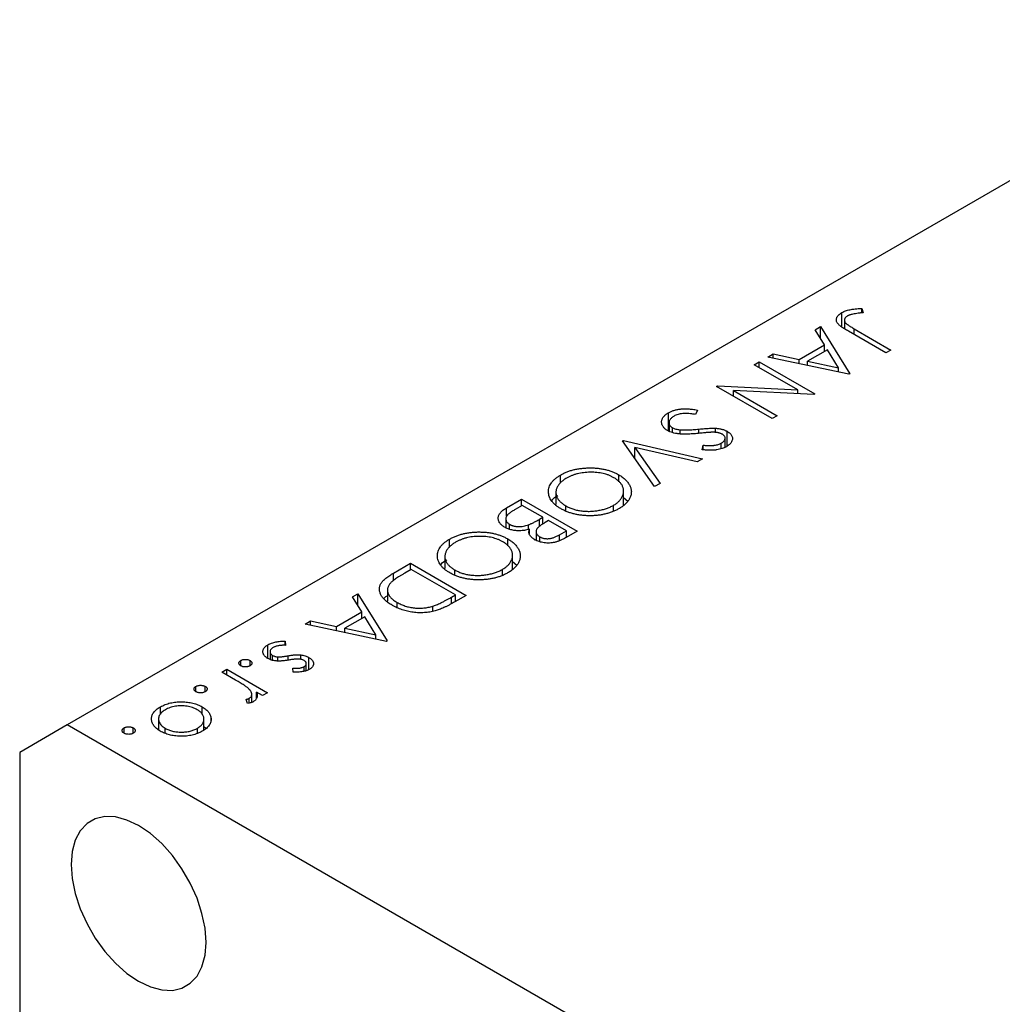
# Model space of a CAD drawing. Units: millimetres. Extents: x 15 to 462, y 5 to 292.
# Drawn here: x 77 to 121, y 88 to 132 of the extents above; entities that cross this region are included whole.
import ezdxf

# ---------------------------------------------------------------- set-up
doc = ezdxf.new("R2010")
doc.units = ezdxf.units.MM

msp = doc.modelspace()

# ---------------------------------------------------------------- linework, layer by layer
at = {"color": 7, "linetype": 'Continuous', "lineweight": 25}
for p, q in [((133.891, 132.075), (79.444, 100.643)), ((113.98, 118.369), (113.98, 119.021)), ((114.863, 119.201), (114.922, 119.016)), ((114.863, 119.008), (114.863, 119.201)), ((114.09, 118.682), (114.09, 118.3)), ((112.78, 118.255), (113.023, 118.395)), ((113.197, 117.58), (112.78, 118.255)), ((113.023, 118.395), (114.324, 116.289)), ((113.023, 117.863), (113.023, 118.395)), ((115.942, 117.223), (114.27, 118.188)), ((114.517, 118.302), (116.164, 117.351)), ((112.075, 116.932), (113.197, 117.58)), ((113.33, 117.364), (112.446, 116.853)), ((113.197, 117.287), (113.197, 117.58)), ((113.197, 117.296), (113.201, 117.289)), ((113.828, 116.559), (113.33, 117.364)), ((116.164, 117.351), (115.942, 117.223)), ((110.072, 116.692), (110.294, 116.82)), ((110.294, 116.82), (112.769, 115.391)), ((110.294, 116.563), (110.294, 116.82)), ((110.675, 117.04), (110.916, 117.179)), ((114.292, 116.27), (110.675, 117.04)), ((110.916, 117.179), (112.075, 116.932)), ((110.916, 116.988), (110.916, 117.179)), ((112.075, 116.742), (112.075, 116.932)), ((112.446, 116.663), (112.446, 116.853)), ((112.446, 116.853), (113.828, 116.559)), ((112.015, 115.57), (110.072, 116.692)), ((113.828, 116.369), (113.828, 116.559)), ((114.324, 116.289), (114.292, 116.27)), ((108.39, 115.721), (108.441, 115.75)), ((110.865, 114.292), (108.39, 115.721)), ((108.441, 115.75), (112.015, 115.57)), ((108.441, 115.692), (108.441, 115.75)), ((109.139, 115.545), (111.087, 114.42)), ((112.722, 115.364), (109.139, 115.545)), ((109.139, 115.288), (109.139, 115.545)), ((112.015, 115.4), (112.015, 115.57)), ((112.769, 115.391), (112.722, 115.364)), ((106.241, 113.737), (106.241, 114.554)), ((107.535, 114.676), (107.451, 114.483)), ((106.27, 114.111), (106.27, 113.734)), ((111.087, 114.42), (110.865, 114.292)), ((106.43, 113.671), (106.43, 113.885)), ((106.762, 113.61), (106.762, 113.796)), ((108.345, 113.676), (108.345, 113.866)), ((108.86, 113.068), (108.86, 113.728)), ((104.202, 113.303), (104.234, 113.321)), ((105.63, 111.27), (104.202, 113.303)), ((104.234, 113.321), (107.756, 112.497)), ((104.234, 113.258), (104.234, 113.321)), ((108.77, 113.019), (108.77, 113.425)), ((104.742, 113.009), (105.868, 111.407)), ((107.518, 112.36), (104.742, 113.009)), ((104.742, 112.534), (104.742, 113.009)), ((107.749, 112.904), (107.798, 113.108)), ((107.798, 112.902), (107.798, 113.108)), ((108.598, 112.95), (108.598, 113.203)), ((107.756, 112.497), (107.518, 112.36)), ((101.438, 111.41), (101.438, 111.78)), ((104.032, 111.481), (104.032, 111.789)), ((104.248, 110.445), (104.248, 111.061)), ((105.868, 111.407), (105.63, 111.27)), ((99.027, 110.316), (99.696, 110.702)), ((99.696, 110.702), (102.171, 109.273)), ((99.696, 110.409), (99.696, 110.702)), ((101.228, 110.998), (101.228, 110.471)), ((104.248, 110.781), (104.435, 110.615)), ((99.728, 110.427), (99.412, 110.245)), ((100.648, 109.896), (99.728, 110.427)), ((101.665, 110.187), (101.665, 110.408)), ((103.794, 110.189), (103.794, 110.43)), ((98.995, 109.823), (98.995, 109.429)), ((100.501, 109.811), (100.648, 109.896)), ((100.648, 109.597), (100.648, 109.896)), ((100.902, 109.75), (100.753, 109.663)), ((101.695, 109.292), (100.902, 109.75)), ((99.161, 109.358), (99.161, 109.582)), ((100.009, 109.356), (100.009, 109.561)), ((100.048, 109.134), (100.048, 109.364)), ((101.394, 109.118), (101.695, 109.292)), ((101.695, 108.999), (101.695, 109.292)), ((96.488, 108.552), (96.488, 108.923)), ((99.083, 108.624), (99.083, 108.932)), ((100.343, 109.254), (100.343, 108.874)), ((100.506, 108.811), (100.506, 109.025)), ((102.171, 109.273), (101.688, 108.995)), ((96.278, 108.14), (96.278, 107.613)), ((99.298, 107.588), (99.298, 108.204)), ((93.98, 107.402), (94.747, 107.845)), ((94.778, 107.57), (94.494, 107.406)), ((94.747, 107.845), (97.221, 106.416)), ((94.747, 107.552), (94.747, 107.845)), ((96.746, 106.434), (94.778, 107.57)), ((96.715, 107.33), (96.715, 107.551)), ((98.845, 107.331), (98.845, 107.573)), ((99.298, 107.923), (99.485, 107.758)), ((93.715, 106.65), (93.715, 106.151)), ((92.156, 106.349), (92.399, 106.489)), ((92.573, 105.674), (92.156, 106.349)), ((92.399, 106.489), (93.7, 104.383)), ((92.399, 105.957), (92.399, 106.489)), ((96.572, 106.334), (96.746, 106.434)), ((97.221, 106.416), (96.722, 106.127)), ((96.746, 106.141), (96.746, 106.434)), ((94.145, 105.87), (94.145, 106.104)), ((95.742, 105.71), (95.742, 105.935)), ((91.451, 105.026), (92.573, 105.674)), ((92.707, 105.458), (91.822, 104.947)), ((92.573, 105.381), (92.573, 105.674)), ((92.573, 105.39), (92.577, 105.383)), ((93.204, 104.653), (92.707, 105.458)), ((90.051, 105.134), (90.292, 105.273)), ((93.668, 104.364), (90.051, 105.134)), ((90.292, 105.273), (91.451, 105.026)), ((90.292, 105.082), (90.292, 105.273)), ((91.451, 104.836), (91.451, 105.026)), ((91.822, 104.947), (93.204, 104.653)), ((91.822, 104.757), (91.822, 104.947)), ((93.204, 104.463), (93.204, 104.653)), ((88.391, 103.602), (88.391, 104.212)), ((89.153, 104.37), (89.174, 104.188)), ((89.153, 104.187), (89.153, 104.37)), ((93.7, 104.383), (93.668, 104.364)), ((88.485, 103.899), (88.485, 103.559)), ((88.597, 103.525), (88.597, 103.739)), ((88.83, 103.492), (88.83, 103.674)), ((89.849, 103.564), (89.849, 103.762)), ((90.211, 103.104), (90.211, 103.649)), ((87.179, 103.275), (87.179, 103.513)), ((87.592, 103.275), (87.592, 103.513)), ((89.508, 102.993), (89.503, 103.169)), ((90.006, 103.032), (90.006, 103.24)), ((90.099, 103.059), (90.099, 103.37)), ((86.338, 102.991), (86.561, 103.119)), ((86.946, 102.64), (86.338, 102.991)), ((86.561, 103.119), (88.369, 102.075)), ((86.561, 102.862), (86.561, 103.119)), ((85.18, 102.121), (85.18, 102.359)), ((85.593, 102.121), (85.593, 102.359)), ((87.557, 101.612), (87.557, 101.826)), ((87.67, 101.647), (87.67, 102.008)), ((88.147, 101.947), (87.881, 102.1)), ((87.881, 101.829), (87.881, 102.1)), ((88.369, 102.075), (88.147, 101.947)), ((83.593, 101.118), (83.593, 101.442)), ((85.461, 101.112), (85.461, 101.446)), ((87.482, 101.598), (87.412, 101.779)), ((87.67, 101.662), (87.685, 101.653)), ((79.444, 100.643), (77.323, 99.418)), ((121.163, 76.559), (79.444, 100.643)), ((81.976, 100.271), (81.976, 100.509)), ((82.388, 100.271), (82.388, 100.509)), ((83.511, 100.905), (83.511, 100.435)), ((85.536, 100.42), (85.536, 100.903)), ((85.536, 100.564), (85.622, 100.489)), ((85.855, 100.805), (85.855, 100.932)), ((83.809, 100.272), (83.809, 100.494)), ((85.244, 100.28), (85.244, 100.49)), ((77.323, 99.418), (77.323, 67.573))]:
    msp.add_line(p, q, dxfattribs=at)
at = {"color": 8, "linetype": 'Continuous', "lineweight": 25}
for p, q in [((114.517, 118.045), (114.517, 118.302)), ((107.602, 113.636), (107.602, 113.826)), ((99.027, 109.939), (99.027, 110.316)), ((100.501, 109.491), (100.501, 109.811)), ((101.394, 108.853), (101.394, 109.118)), ((93.98, 107.065), (93.98, 107.402)), ((96.572, 106.048), (96.572, 106.334)), ((89.291, 103.529), (89.291, 103.725))]:
    msp.add_line(p, q, dxfattribs=at)
at = {"color": 7, "linetype": 'Continuous', "lineweight": 25, "flags": 128}
msp.add_lwpolyline([(85.631, 90.948), (85.586, 91.577), (85.45, 92.239), (85.229, 92.915), (84.928, 93.584), (84.558, 94.226), (84.129, 94.82), (83.654, 95.35), (83.148, 95.799), (82.626, 96.153), (82.104, 96.401), (81.598, 96.537), (81.123, 96.555), (80.694, 96.456), (80.324, 96.242), (80.024, 95.92), (79.802, 95.5), (79.667, 94.994), (79.621, 94.417), (79.667, 93.788), (79.802, 93.126), (80.024, 92.45), (80.324, 91.781), (80.694, 91.139), (81.123, 90.545), (81.598, 90.015), (82.104, 89.566), (82.626, 89.212), (83.148, 88.964), (83.654, 88.828), (84.129, 88.81), (84.558, 88.909), (84.928, 89.123), (85.229, 89.445), (85.45, 89.865), (85.586, 90.371), (85.631, 90.948)], dxfattribs=at)
at = {"color": 7, "linetype": 'Continuous', "lineweight": 25}
for points, knots in [([(114.27, 118.188), (114.24, 118.206), (114.181, 118.24), (114.098, 118.291), (114.024, 118.338), (113.96, 118.383), (113.904, 118.424), (113.858, 118.462), (113.82, 118.497), (113.783, 118.539), (113.751, 118.59), (113.731, 118.653), (113.727, 118.717), (113.741, 118.782), (113.773, 118.846), (113.824, 118.908), (113.893, 118.967), (113.951, 119.003), (113.98, 119.021)], [0, 0, 0, 0, 0.077347, 0.148515, 0.213969, 0.272946, 0.326298, 0.37376, 0.415892, 0.451992, 0.517856, 0.582442, 0.647107, 0.713382, 0.780951, 0.850422, 0.922937, 1, 1, 1, 1]), ([(113.98, 119.021), (114.005, 119.035), (114.055, 119.062), (114.14, 119.096), (114.231, 119.127), (114.331, 119.151), (114.443, 119.172), (114.569, 119.187), (114.711, 119.197), (114.811, 119.2), (114.863, 119.201)], [0, 0, 0, 0, 0.106797, 0.213423, 0.322388, 0.433877, 0.554096, 0.687598, 0.836471, 1, 1, 1, 1]), ([(114.42, 118.941), (114.401, 118.936), (114.363, 118.926), (114.311, 118.91), (114.264, 118.89), (114.236, 118.875), (114.222, 118.868)], [0, 0, 0, 0, 0.262952, 0.515707, 0.762109, 1, 1, 1, 1]), ([(114.922, 119.016), (114.871, 119.01), (114.775, 119), (114.641, 118.981), (114.523, 118.963), (114.452, 118.948), (114.42, 118.941)], [0, 0, 0, 0, 0.299176, 0.563735, 0.798553, 1, 1, 1, 1]), ([(114.222, 118.868), (114.205, 118.857), (114.173, 118.837), (114.137, 118.801), (114.109, 118.763), (114.094, 118.722), (114.088, 118.68), (114.095, 118.637), (114.113, 118.595), (114.138, 118.561), (114.167, 118.533), (114.196, 118.508), (114.232, 118.481), (114.275, 118.451), (114.326, 118.418), (114.382, 118.381), (114.447, 118.342), (114.493, 118.316), (114.517, 118.302)], [0, 0, 0, 0, 0.0623193, 0.1225965, 0.1839863, 0.246907, 0.3106351, 0.3731962, 0.4365089, 0.5022632, 0.5391389, 0.5833846, 0.6344881, 0.692711, 0.7585979, 0.8316778, 0.9119271, 1, 1, 1, 1]), ([(106.204, 113.759), (106.183, 113.772), (106.14, 113.798), (106.086, 113.841), (106.038, 113.886), (106.002, 113.935), (105.972, 113.985), (105.952, 114.038), (105.941, 114.093), (105.938, 114.149), (105.945, 114.206), (105.959, 114.262), (105.984, 114.316), (106.018, 114.368), (106.06, 114.418), (106.111, 114.466), (106.171, 114.511), (106.218, 114.539), (106.241, 114.554)], [0, 0, 0, 0, 0.061476, 0.121758, 0.180894, 0.240223, 0.300072, 0.360849, 0.423479, 0.488323, 0.553599, 0.617217, 0.679866, 0.742223, 0.804691, 0.868277, 0.93303, 1, 1, 1, 1]), ([(106.241, 114.554), (106.261, 114.564), (106.298, 114.585), (106.36, 114.613), (106.422, 114.639), (106.489, 114.661), (106.557, 114.681), (106.628, 114.697), (106.702, 114.71), (106.778, 114.72), (106.858, 114.727), (106.942, 114.73), (107.031, 114.73), (107.124, 114.726), (107.221, 114.719), (107.322, 114.708), (107.427, 114.694), (107.498, 114.682), (107.535, 114.676)], [0, 0, 0, 0, 0.057212, 0.113703, 0.168689, 0.224163, 0.278727, 0.333804, 0.389255, 0.445409, 0.503295, 0.564269, 0.627954, 0.695021, 0.765359, 0.839602, 0.917533, 1, 1, 1, 1]), ([(106.495, 114.407), (106.474, 114.394), (106.432, 114.369), (106.381, 114.326), (106.337, 114.28), (106.304, 114.232), (106.28, 114.182), (106.269, 114.133), (106.269, 114.086), (106.282, 114.039), (106.305, 113.996), (106.337, 113.955), (106.378, 113.918), (106.413, 113.896), (106.43, 113.885)], [0, 0, 0, 0, 0.091273, 0.180948, 0.270115, 0.360191, 0.448386, 0.532718, 0.613894, 0.694049, 0.772792, 0.849175, 0.92396, 1, 1, 1, 1]), ([(107.451, 114.483), (107.399, 114.49), (107.299, 114.505), (107.153, 114.518), (107.017, 114.522), (106.891, 114.517), (106.775, 114.503), (106.671, 114.481), (106.575, 114.449), (106.522, 114.421), (106.495, 114.407)], [0, 0, 0, 0, 0.159004, 0.304646, 0.438547, 0.562322, 0.677433, 0.786897, 0.893611, 1, 1, 1, 1]), ([(107.586, 113.634), (107.54, 113.63), (107.45, 113.622), (107.319, 113.612), (107.196, 113.606), (107.082, 113.602), (106.975, 113.6), (106.877, 113.602), (106.787, 113.606), (106.679, 113.617), (106.557, 113.635), (106.423, 113.667), (106.304, 113.707), (106.237, 113.742), (106.204, 113.759)], [0, 0, 0, 0, 0.096972, 0.187773, 0.272396, 0.351321, 0.424335, 0.491909, 0.554233, 0.611268, 0.716348, 0.81454, 0.908495, 1, 1, 1, 1]), ([(106.43, 113.885), (106.452, 113.874), (106.496, 113.851), (106.575, 113.826), (106.665, 113.807), (106.728, 113.8), (106.762, 113.796)], [0, 0, 0, 0, 0.234723, 0.477158, 0.728556, 1, 1, 1, 1]), ([(106.762, 113.796), (106.787, 113.794), (106.84, 113.791), (106.924, 113.789), (107.017, 113.789), (107.118, 113.791), (107.227, 113.796), (107.345, 113.804), (107.471, 113.813), (107.558, 113.822), (107.602, 113.826)], [0, 0, 0, 0, 0.0902834, 0.190095, 0.2991799, 0.4189134, 0.5483698, 0.688782, 0.8390761, 1, 1, 1, 1]), ([(108.165, 113.684), (108.155, 113.684), (108.13, 113.683), (108.088, 113.68), (108.034, 113.676), (107.967, 113.671), (107.889, 113.664), (107.799, 113.655), (107.696, 113.645), (107.624, 113.638), (107.586, 113.634)], [0, 0, 0, 0, 0.052594, 0.124952, 0.218094, 0.333502, 0.468789, 0.624938, 0.801683, 1, 1, 1, 1]), ([(107.602, 113.826), (107.647, 113.83), (107.732, 113.839), (107.854, 113.848), (107.965, 113.856), (108.064, 113.863), (108.151, 113.867), (108.226, 113.869), (108.289, 113.869), (108.327, 113.867), (108.345, 113.866)], [0, 0, 0, 0, 0.181532, 0.347075, 0.495559, 0.629077, 0.745524, 0.845834, 0.930783, 1, 1, 1, 1]), ([(108.648, 113.594), (108.634, 113.601), (108.607, 113.616), (108.56, 113.635), (108.511, 113.651), (108.456, 113.664), (108.396, 113.675), (108.327, 113.681), (108.249, 113.685), (108.194, 113.684), (108.165, 113.684)], [0, 0, 0, 0, 0.107316, 0.214807, 0.323387, 0.434596, 0.553285, 0.685984, 0.834209, 1, 1, 1, 1]), ([(108.345, 113.866), (108.37, 113.864), (108.42, 113.86), (108.493, 113.85), (108.563, 113.838), (108.629, 113.821), (108.693, 113.803), (108.752, 113.781), (108.809, 113.756), (108.843, 113.738), (108.86, 113.728)], [0, 0, 0, 0, 0.133507, 0.262559, 0.388264, 0.512667, 0.633722, 0.755394, 0.877553, 1, 1, 1, 1]), ([(108.86, 113.728), (108.885, 113.712), (108.935, 113.681), (108.995, 113.629), (109.043, 113.573), (109.076, 113.514), (109.095, 113.453), (109.101, 113.39), (109.089, 113.328), (109.063, 113.265), (109.023, 113.204), (108.972, 113.146), (108.906, 113.091), (108.854, 113.059), (108.827, 113.043)], [0, 0, 0, 0, 0.083795, 0.165799, 0.246309, 0.327739, 0.408782, 0.48971, 0.57138, 0.655987, 0.741493, 0.826526, 0.911979, 1, 1, 1, 1]), ([(108.598, 113.203), (108.623, 113.219), (108.671, 113.248), (108.723, 113.299), (108.757, 113.352), (108.772, 113.406), (108.769, 113.459), (108.748, 113.509), (108.707, 113.555), (108.668, 113.581), (108.648, 113.594)], [0, 0, 0, 0, 0.1430731, 0.275903, 0.4023709, 0.5284136, 0.6503564, 0.7658951, 0.8807741, 1, 1, 1, 1]), ([(108.827, 113.043), (108.797, 113.026), (108.737, 112.994), (108.635, 112.955), (108.524, 112.924), (108.425, 112.905), (108.341, 112.894), (108.271, 112.888), (108.197, 112.885), (108.118, 112.884), (108.033, 112.885), (107.943, 112.889), (107.848, 112.895), (107.782, 112.901), (107.749, 112.904)], [0, 0, 0, 0, 0.107235, 0.21266, 0.318816, 0.426781, 0.483635, 0.543594, 0.608299, 0.67712, 0.75068, 0.82871, 0.912188, 1, 1, 1, 1]), ([(107.798, 113.108), (107.825, 113.106), (107.879, 113.102), (107.956, 113.098), (108.028, 113.095), (108.095, 113.095), (108.156, 113.095), (108.211, 113.097), (108.261, 113.101), (108.32, 113.108), (108.389, 113.121), (108.465, 113.143), (108.536, 113.17), (108.577, 113.192), (108.598, 113.203)], [0, 0, 0, 0, 0.098472, 0.189635, 0.274192, 0.352193, 0.423211, 0.488565, 0.548489, 0.601458, 0.701219, 0.800394, 0.898542, 1, 1, 1, 1]), ([(101.438, 111.78), (101.483, 111.806), (101.574, 111.856), (101.722, 111.92), (101.876, 111.975), (102.036, 112.02), (102.203, 112.055), (102.377, 112.079), (102.557, 112.094), (102.741, 112.099), (102.925, 112.095), (103.105, 112.081), (103.277, 112.056), (103.443, 112.022), (103.602, 111.979), (103.753, 111.925), (103.899, 111.862), (103.987, 111.814), (104.032, 111.789)], [0, 0, 0, 0, 0.0658229, 0.1297545, 0.1920838, 0.2534751, 0.314589, 0.3760953, 0.4388449, 0.5030903, 0.56732, 0.6296819, 0.6909805, 0.7514363, 0.8119927, 0.8731418, 0.9356315, 1, 1, 1, 1]), ([(101.442, 110.28), (101.399, 110.307), (101.313, 110.358), (101.203, 110.443), (101.108, 110.532), (101.031, 110.624), (100.971, 110.72), (100.928, 110.821), (100.902, 110.924), (100.894, 111.031), (100.901, 111.137), (100.926, 111.241), (100.968, 111.341), (101.028, 111.437), (101.104, 111.53), (101.199, 111.617), (101.309, 111.702), (101.394, 111.754), (101.438, 111.78)], [0, 0, 0, 0, 0.065222, 0.128561, 0.190309, 0.251362, 0.312368, 0.373766, 0.436259, 0.500391, 0.564507, 0.626952, 0.688475, 0.749261, 0.810167, 0.871679, 0.934778, 1, 1, 1, 1]), ([(101.7, 111.639), (101.676, 111.625), (101.628, 111.596), (101.563, 111.551), (101.503, 111.504), (101.449, 111.455), (101.4, 111.404), (101.356, 111.352), (101.32, 111.298), (101.288, 111.243), (101.263, 111.187), (101.245, 111.131), (101.233, 111.075), (101.227, 111.019), (101.228, 110.963), (101.237, 110.908), (101.251, 110.852), (101.272, 110.797), (101.3, 110.743), (101.334, 110.69), (101.374, 110.639), (101.42, 110.589), (101.472, 110.542), (101.53, 110.495), (101.594, 110.45), (101.641, 110.422), (101.665, 110.408)], [0, 0, 0, 0, 0.043634, 0.08654, 0.129181, 0.171441, 0.213422, 0.255273, 0.297378, 0.33995, 0.382358, 0.423721, 0.464872, 0.505574, 0.546006, 0.586382, 0.627054, 0.668262, 0.709541, 0.750421, 0.79109, 0.832022, 0.873132, 0.914608, 0.956955, 1, 1, 1, 1]), ([(103.811, 111.66), (103.775, 111.68), (103.702, 111.72), (103.584, 111.77), (103.461, 111.814), (103.331, 111.848), (103.196, 111.875), (103.056, 111.893), (102.909, 111.903), (102.76, 111.905), (102.61, 111.899), (102.463, 111.886), (102.322, 111.864), (102.186, 111.835), (102.056, 111.798), (101.931, 111.752), (101.811, 111.7), (101.737, 111.66), (101.7, 111.639)], [0, 0, 0, 0, 0.064504, 0.1268993, 0.1877465, 0.2481497, 0.3085861, 0.369583, 0.431827, 0.4961797, 0.5606679, 0.6235045, 0.6852604, 0.7465368, 0.8083274, 0.8704862, 0.9343169, 1, 1, 1, 1]), ([(103.794, 110.43), (103.818, 110.444), (103.864, 110.471), (103.926, 110.516), (103.984, 110.561), (104.036, 110.609), (104.082, 110.66), (104.123, 110.712), (104.159, 110.766), (104.189, 110.821), (104.214, 110.878), (104.233, 110.935), (104.244, 110.991), (104.249, 111.047), (104.247, 111.103), (104.24, 111.159), (104.225, 111.215), (104.204, 111.27), (104.177, 111.324), (104.144, 111.377), (104.103, 111.428), (104.057, 111.478), (104.006, 111.526), (103.946, 111.573), (103.883, 111.618), (103.835, 111.646), (103.811, 111.66)], [0, 0, 0, 0, 0.0420244, 0.0836471, 0.124987, 0.1662518, 0.2077069, 0.2493601, 0.2917422, 0.3344821, 0.3772005, 0.4195413, 0.4610302, 0.5020834, 0.5428789, 0.58379, 0.6248539, 0.6662161, 0.7073916, 0.7485502, 0.7896491, 0.8307353, 0.8720668, 0.9139912, 0.956497, 1, 1, 1, 1]), ([(104.032, 111.789), (104.061, 111.772), (104.119, 111.738), (104.197, 111.682), (104.269, 111.625), (104.334, 111.566), (104.392, 111.505), (104.442, 111.441), (104.487, 111.375), (104.523, 111.308), (104.552, 111.239), (104.574, 111.17), (104.586, 111.102), (104.592, 111.033), (104.588, 110.965), (104.577, 110.896), (104.558, 110.828), (104.531, 110.761), (104.497, 110.694), (104.454, 110.63), (104.407, 110.567), (104.351, 110.507), (104.289, 110.449), (104.219, 110.394), (104.143, 110.34), (104.087, 110.307), (104.059, 110.29)], [0, 0, 0, 0, 0.043213, 0.085881, 0.128132, 0.170168, 0.211938, 0.253861, 0.29602, 0.338574, 0.38115, 0.422821, 0.464245, 0.505121, 0.54615, 0.587164, 0.628522, 0.670271, 0.71197, 0.753242, 0.794029, 0.83487, 0.875486, 0.916539, 0.958, 1, 1, 1, 1]), ([(101.049, 110.629), (101.055, 110.642), (101.093, 110.733), (101.211, 110.803), (101.312, 110.863)], [0, 0, 0, 0, 0.140448, 1, 1, 1, 1]), ([(98.939, 109.454), (98.916, 109.468), (98.87, 109.497), (98.81, 109.543), (98.76, 109.591), (98.719, 109.641), (98.689, 109.694), (98.667, 109.749), (98.656, 109.807), (98.653, 109.866), (98.662, 109.925), (98.68, 109.985), (98.711, 110.043), (98.752, 110.1), (98.805, 110.156), (98.868, 110.21), (98.942, 110.265), (98.998, 110.298), (99.027, 110.316)], [0, 0, 0, 0, 0.06115, 0.120315, 0.178151, 0.235197, 0.292635, 0.350906, 0.410166, 0.471419, 0.533451, 0.595418, 0.657557, 0.721341, 0.786857, 0.85471, 0.92549, 1, 1, 1, 1]), ([(99.412, 110.245), (99.389, 110.231), (99.346, 110.206), (99.285, 110.169), (99.231, 110.133), (99.183, 110.098), (99.141, 110.066), (99.105, 110.035), (99.076, 110.006), (99.045, 109.971), (99.018, 109.926), (98.999, 109.873), (98.992, 109.818), (99.001, 109.764), (99.022, 109.712), (99.056, 109.664), (99.102, 109.62), (99.141, 109.595), (99.161, 109.582)], [0, 0, 0, 0, 0.0724889, 0.1397127, 0.2017572, 0.2592472, 0.3121452, 0.3607035, 0.4044622, 0.4436126, 0.5167415, 0.5877617, 0.6582359, 0.7292265, 0.7995516, 0.8666609, 0.9331289, 1, 1, 1, 1]), ([(104.059, 110.29), (104.012, 110.264), (103.92, 110.213), (103.77, 110.147), (103.614, 110.092), (103.452, 110.045), (103.284, 110.01), (103.109, 109.984), (102.929, 109.968), (102.745, 109.963), (102.561, 109.968), (102.381, 109.982), (102.208, 110.007), (102.041, 110.041), (101.881, 110.086), (101.727, 110.141), (101.579, 110.205), (101.488, 110.255), (101.442, 110.28)], [0, 0, 0, 0, 0.066568, 0.130745, 0.193406, 0.254981, 0.316103, 0.377249, 0.439386, 0.503132, 0.566684, 0.628244, 0.689101, 0.749353, 0.810176, 0.871614, 0.934871, 1, 1, 1, 1]), ([(101.665, 110.408), (101.689, 110.394), (101.737, 110.367), (101.815, 110.331), (101.895, 110.297), (101.977, 110.268), (102.062, 110.242), (102.15, 110.219), (102.24, 110.2), (102.333, 110.185), (102.428, 110.173), (102.523, 110.165), (102.619, 110.161), (102.716, 110.16), (102.813, 110.164), (102.911, 110.172), (103.01, 110.182), (103.108, 110.197), (103.206, 110.215), (103.3, 110.237), (103.392, 110.261), (103.48, 110.288), (103.564, 110.319), (103.644, 110.353), (103.722, 110.39), (103.77, 110.417), (103.794, 110.43)], [0, 0, 0, 0, 0.042915, 0.08513, 0.126474, 0.167454, 0.207977, 0.248251, 0.288752, 0.329672, 0.370539, 0.411131, 0.451821, 0.492409, 0.533489, 0.575266, 0.617444, 0.660675, 0.703944, 0.746872, 0.789084, 0.831392, 0.873237, 0.915165, 0.95738, 1, 1, 1, 1]), ([(100.009, 109.561), (100.023, 109.566), (100.055, 109.578), (100.103, 109.6), (100.157, 109.625), (100.215, 109.654), (100.28, 109.687), (100.348, 109.725), (100.423, 109.767), (100.474, 109.796), (100.501, 109.811)], [0, 0, 0, 0, 0.079307, 0.171953, 0.277057, 0.395795, 0.526177, 0.671344, 0.829285, 1, 1, 1, 1]), ([(100.048, 109.364), (100.009, 109.354), (99.935, 109.335), (99.824, 109.313), (99.721, 109.299), (99.623, 109.293), (99.53, 109.293), (99.439, 109.299), (99.349, 109.311), (99.26, 109.329), (99.174, 109.352), (99.091, 109.381), (99.012, 109.414), (98.964, 109.441), (98.939, 109.454)], [0, 0, 0, 0, 0.106025, 0.202852, 0.290705, 0.370603, 0.446333, 0.521686, 0.598557, 0.676384, 0.755746, 0.834937, 0.916671, 1, 1, 1, 1]), ([(99.161, 109.582), (99.175, 109.575), (99.201, 109.56), (99.245, 109.541), (99.29, 109.525), (99.338, 109.511), (99.387, 109.5), (99.439, 109.492), (99.493, 109.486), (99.567, 109.482), (99.664, 109.484), (99.78, 109.498), (99.897, 109.523), (99.971, 109.548), (100.009, 109.561)], [0, 0, 0, 0, 0.060292, 0.119611, 0.177517, 0.235397, 0.292079, 0.350822, 0.410053, 0.470692, 0.594798, 0.722558, 0.856681, 1, 1, 1, 1]), ([(100.289, 108.895), (100.262, 108.911), (100.21, 108.943), (100.146, 108.997), (100.093, 109.053), (100.054, 109.112), (100.03, 109.173), (100.02, 109.236), (100.026, 109.3), (100.041, 109.342), (100.048, 109.364)], [0, 0, 0, 0, 0.1305333, 0.2565102, 0.3802179, 0.5032554, 0.6253383, 0.7476179, 0.8718013, 1, 1, 1, 1]), ([(100.753, 109.663), (100.731, 109.651), (100.69, 109.626), (100.63, 109.59), (100.578, 109.555), (100.53, 109.522), (100.489, 109.49), (100.455, 109.46), (100.425, 109.433), (100.395, 109.398), (100.366, 109.356), (100.348, 109.304), (100.341, 109.252), (100.349, 109.201), (100.368, 109.152), (100.403, 109.106), (100.447, 109.062), (100.486, 109.038), (100.506, 109.025)], [0, 0, 0, 0, 0.07228, 0.13966, 0.202776, 0.260525, 0.313643, 0.362177, 0.406132, 0.445954, 0.519225, 0.58969, 0.659173, 0.728716, 0.797548, 0.864854, 0.931384, 1, 1, 1, 1]), ([(96.493, 107.423), (96.449, 107.449), (96.364, 107.501), (96.253, 107.586), (96.159, 107.674), (96.081, 107.767), (96.021, 107.863), (95.979, 107.963), (95.952, 108.067), (95.944, 108.173), (95.951, 108.279), (95.977, 108.383), (96.018, 108.484), (96.079, 108.58), (96.154, 108.672), (96.249, 108.76), (96.359, 108.845), (96.444, 108.897), (96.488, 108.923)], [0, 0, 0, 0, 0.065222, 0.128561, 0.190309, 0.251362, 0.312368, 0.373766, 0.436259, 0.500391, 0.564507, 0.626952, 0.688475, 0.749261, 0.810167, 0.871679, 0.934778, 1, 1, 1, 1]), ([(96.488, 108.923), (96.534, 108.948), (96.624, 108.998), (96.773, 109.062), (96.926, 109.118), (97.087, 109.162), (97.254, 109.197), (97.427, 109.222), (97.607, 109.237), (97.792, 109.242), (97.976, 109.237), (98.155, 109.223), (98.328, 109.199), (98.493, 109.165), (98.652, 109.121), (98.804, 109.068), (98.949, 109.005), (99.038, 108.956), (99.083, 108.932)], [0, 0, 0, 0, 0.0658229, 0.1297545, 0.1920838, 0.2534751, 0.314589, 0.3760953, 0.4388449, 0.5030903, 0.56732, 0.6296819, 0.6909805, 0.7514363, 0.8119927, 0.8731418, 0.9356315, 1, 1, 1, 1]), ([(98.861, 108.803), (98.825, 108.823), (98.753, 108.863), (98.634, 108.913), (98.511, 108.956), (98.381, 108.991), (98.247, 109.018), (98.106, 109.036), (97.96, 109.046), (97.81, 109.048), (97.66, 109.042), (97.513, 109.028), (97.372, 109.007), (97.237, 108.977), (97.106, 108.94), (96.981, 108.895), (96.861, 108.843), (96.788, 108.802), (96.751, 108.782)], [0, 0, 0, 0, 0.064504, 0.1268993, 0.1877465, 0.2481497, 0.3085861, 0.369583, 0.431827, 0.4961797, 0.5606679, 0.6235045, 0.6852604, 0.7465368, 0.8083274, 0.8704862, 0.9343169, 1, 1, 1, 1]), ([(99.083, 108.932), (99.112, 108.914), (99.169, 108.88), (99.247, 108.825), (99.32, 108.768), (99.385, 108.709), (99.442, 108.647), (99.493, 108.583), (99.537, 108.518), (99.573, 108.45), (99.602, 108.382), (99.624, 108.313), (99.637, 108.244), (99.642, 108.176), (99.638, 108.107), (99.627, 108.039), (99.609, 107.971), (99.581, 107.903), (99.547, 107.837), (99.505, 107.772), (99.457, 107.71), (99.401, 107.65), (99.339, 107.592), (99.269, 107.536), (99.194, 107.482), (99.138, 107.449), (99.109, 107.432)], [0, 0, 0, 0, 0.043213, 0.085881, 0.128132, 0.170168, 0.211938, 0.253861, 0.29602, 0.338574, 0.38115, 0.422821, 0.464245, 0.505121, 0.54615, 0.587164, 0.628522, 0.670271, 0.71197, 0.753242, 0.794029, 0.83487, 0.875486, 0.916539, 0.958, 1, 1, 1, 1]), ([(100.282, 108.873), (100.286, 108.875), (100.308, 108.885), (100.327, 108.897), (100.343, 108.906)], [0, 0, 0, 0, 0.167084, 1, 1, 1, 1]), ([(101.688, 108.995), (101.665, 108.981), (101.619, 108.955), (101.548, 108.918), (101.481, 108.885), (101.414, 108.856), (101.351, 108.831), (101.289, 108.809), (101.229, 108.791), (101.152, 108.772), (101.056, 108.756), (100.94, 108.745), (100.822, 108.747), (100.704, 108.758), (100.589, 108.778), (100.481, 108.808), (100.379, 108.846), (100.319, 108.878), (100.289, 108.895)], [0, 0, 0, 0, 0.0625941, 0.1213229, 0.1766801, 0.2283651, 0.2768684, 0.3218791, 0.3640986, 0.4033557, 0.4779679, 0.5505355, 0.6235845, 0.6981749, 0.7733537, 0.8472811, 0.9228183, 1, 1, 1, 1]), ([(100.506, 109.025), (100.521, 109.018), (100.548, 109.003), (100.594, 108.984), (100.64, 108.967), (100.689, 108.956), (100.739, 108.947), (100.791, 108.942), (100.844, 108.941), (100.899, 108.943), (100.956, 108.949), (101.015, 108.96), (101.074, 108.976), (101.136, 108.995), (101.198, 109.02), (101.263, 109.048), (101.329, 109.081), (101.372, 109.105), (101.394, 109.118)], [0, 0, 0, 0, 0.056985, 0.111781, 0.164174, 0.215875, 0.266501, 0.317525, 0.369467, 0.422948, 0.479247, 0.538751, 0.60256, 0.671137, 0.744568, 0.823512, 0.90877, 1, 1, 1, 1]), ([(96.751, 108.782), (96.726, 108.767), (96.679, 108.739), (96.613, 108.693), (96.553, 108.646), (96.499, 108.597), (96.45, 108.547), (96.407, 108.495), (96.37, 108.441), (96.338, 108.386), (96.313, 108.329), (96.295, 108.273), (96.283, 108.217), (96.278, 108.161), (96.278, 108.106), (96.287, 108.05), (96.301, 107.995), (96.323, 107.94), (96.35, 107.886), (96.384, 107.833), (96.424, 107.782), (96.47, 107.732), (96.522, 107.684), (96.581, 107.638), (96.644, 107.593), (96.691, 107.565), (96.715, 107.551)], [0, 0, 0, 0, 0.043634, 0.08654, 0.129181, 0.171441, 0.213422, 0.255273, 0.297378, 0.33995, 0.382358, 0.423721, 0.464872, 0.505574, 0.546006, 0.586382, 0.627054, 0.668262, 0.709541, 0.750421, 0.79109, 0.832022, 0.873132, 0.914608, 0.956955, 1, 1, 1, 1]), ([(98.845, 107.573), (98.868, 107.586), (98.914, 107.614), (98.976, 107.658), (99.034, 107.704), (99.086, 107.752), (99.132, 107.802), (99.174, 107.854), (99.21, 107.908), (99.24, 107.964), (99.265, 108.02), (99.283, 108.077), (99.294, 108.134), (99.299, 108.19), (99.298, 108.246), (99.291, 108.302), (99.275, 108.357), (99.254, 108.413), (99.227, 108.467), (99.194, 108.52), (99.154, 108.571), (99.107, 108.621), (99.056, 108.669), (98.997, 108.715), (98.933, 108.761), (98.886, 108.789), (98.861, 108.803)], [0, 0, 0, 0, 0.0420244, 0.0836471, 0.124987, 0.1662518, 0.2077069, 0.2493601, 0.2917422, 0.3344821, 0.3772005, 0.4195413, 0.4610302, 0.5020834, 0.5428789, 0.58379, 0.6248539, 0.6662161, 0.7073916, 0.7485502, 0.7896491, 0.8307353, 0.8720668, 0.9139912, 0.956497, 1, 1, 1, 1]), ([(96.1, 107.771), (96.105, 107.784), (96.144, 107.876), (96.261, 107.946), (96.362, 108.006)], [0, 0, 0, 0, 0.140448, 1, 1, 1, 1]), ([(96.715, 107.551), (96.74, 107.537), (96.788, 107.51), (96.866, 107.474), (96.945, 107.44), (97.027, 107.41), (97.112, 107.384), (97.2, 107.362), (97.29, 107.343), (97.383, 107.327), (97.478, 107.316), (97.573, 107.308), (97.67, 107.304), (97.766, 107.303), (97.864, 107.306), (97.962, 107.314), (98.06, 107.325), (98.159, 107.34), (98.256, 107.358), (98.351, 107.379), (98.442, 107.404), (98.53, 107.431), (98.614, 107.462), (98.695, 107.496), (98.773, 107.532), (98.821, 107.559), (98.845, 107.573)], [0, 0, 0, 0, 0.042915, 0.08513, 0.126474, 0.167454, 0.207977, 0.248251, 0.288752, 0.329672, 0.370539, 0.411131, 0.451821, 0.492409, 0.533489, 0.575266, 0.617444, 0.660675, 0.703944, 0.746872, 0.789084, 0.831392, 0.873237, 0.915165, 0.95738, 1, 1, 1, 1]), ([(93.922, 105.976), (93.892, 105.994), (93.833, 106.029), (93.752, 106.085), (93.677, 106.141), (93.611, 106.2), (93.552, 106.259), (93.501, 106.319), (93.458, 106.381), (93.423, 106.443), (93.395, 106.506), (93.376, 106.568), (93.361, 106.629), (93.358, 106.689), (93.359, 106.748), (93.37, 106.806), (93.387, 106.864), (93.412, 106.92), (93.446, 106.977), (93.491, 107.035), (93.547, 107.093), (93.613, 107.153), (93.689, 107.214), (93.776, 107.276), (93.873, 107.339), (93.943, 107.381), (93.98, 107.402)], [0, 0, 0, 0, 0.046076, 0.090797, 0.134281, 0.177005, 0.218799, 0.260135, 0.300966, 0.341496, 0.381461, 0.420134, 0.457932, 0.494759, 0.531032, 0.56696, 0.602531, 0.638141, 0.674888, 0.713498, 0.754468, 0.797837, 0.844006, 0.893083, 0.944969, 1, 1, 1, 1]), ([(94.494, 107.406), (94.454, 107.382), (94.375, 107.337), (94.266, 107.27), (94.167, 107.207), (94.081, 107.15), (94.006, 107.096), (93.942, 107.048), (93.89, 107.003), (93.863, 106.974), (93.85, 106.961)], [0, 0, 0, 0, 0.171901, 0.330628, 0.475549, 0.606746, 0.725024, 0.829742, 0.921323, 1, 1, 1, 1]), ([(99.109, 107.432), (99.062, 107.407), (98.97, 107.356), (98.82, 107.29), (98.664, 107.234), (98.502, 107.187), (98.334, 107.152), (98.16, 107.126), (97.979, 107.111), (97.795, 107.106), (97.611, 107.11), (97.431, 107.125), (97.258, 107.149), (97.091, 107.184), (96.931, 107.228), (96.777, 107.284), (96.629, 107.348), (96.539, 107.398), (96.493, 107.423)], [0, 0, 0, 0, 0.066568, 0.130745, 0.193406, 0.254981, 0.316103, 0.377249, 0.439386, 0.503132, 0.566684, 0.628244, 0.689101, 0.749353, 0.810176, 0.871614, 0.934871, 1, 1, 1, 1]), ([(93.85, 106.961), (93.835, 106.943), (93.806, 106.909), (93.771, 106.855), (93.745, 106.801), (93.726, 106.746), (93.715, 106.691), (93.714, 106.635), (93.72, 106.579), (93.734, 106.523), (93.757, 106.467), (93.788, 106.412), (93.827, 106.358), (93.874, 106.305), (93.93, 106.253), (93.993, 106.202), (94.065, 106.152), (94.118, 106.12), (94.145, 106.104)], [0, 0, 0, 0, 0.062404, 0.123317, 0.183094, 0.241742, 0.300863, 0.359954, 0.419146, 0.479785, 0.541094, 0.602537, 0.66452, 0.727852, 0.79293, 0.859696, 0.928477, 1, 1, 1, 1]), ([(93.564, 106.278), (93.571, 106.289), (93.599, 106.337), (93.664, 106.373), (93.715, 106.401)], [0, 0, 0, 0, 0.225465, 1, 1, 1, 1]), ([(95.742, 105.935), (95.768, 105.943), (95.824, 105.962), (95.91, 105.996), (96.003, 106.036), (96.103, 106.082), (96.21, 106.136), (96.324, 106.196), (96.446, 106.262), (96.529, 106.309), (96.572, 106.334)], [0, 0, 0, 0, 0.084319, 0.179285, 0.286583, 0.405111, 0.535593, 0.67819, 0.832976, 1, 1, 1, 1]), ([(95.847, 105.726), (95.808, 105.715), (95.729, 105.695), (95.608, 105.672), (95.486, 105.655), (95.363, 105.643), (95.239, 105.639), (95.114, 105.64), (94.988, 105.648), (94.861, 105.66), (94.735, 105.68), (94.611, 105.705), (94.489, 105.736), (94.371, 105.773), (94.254, 105.815), (94.14, 105.863), (94.028, 105.916), (93.958, 105.956), (93.922, 105.976)], [0, 0, 0, 0, 0.061542, 0.121689, 0.181146, 0.239864, 0.298688, 0.357631, 0.417586, 0.478661, 0.540404, 0.602339, 0.665116, 0.728572, 0.79366, 0.860541, 0.929239, 1, 1, 1, 1]), ([(94.145, 106.104), (94.174, 106.087), (94.232, 106.055), (94.324, 106.012), (94.417, 105.973), (94.513, 105.94), (94.612, 105.911), (94.712, 105.887), (94.814, 105.869), (94.919, 105.855), (95.024, 105.846), (95.128, 105.843), (95.233, 105.845), (95.336, 105.852), (95.439, 105.865), (95.541, 105.883), (95.643, 105.906), (95.708, 105.925), (95.742, 105.935)], [0, 0, 0, 0, 0.0701421, 0.1377947, 0.2031998, 0.2671393, 0.3299811, 0.3915885, 0.4530551, 0.5140826, 0.5747408, 0.6345985, 0.6938416, 0.7534737, 0.8131501, 0.8740961, 0.9360153, 1, 1, 1, 1]), ([(96.722, 106.127), (96.678, 106.103), (96.593, 106.054), (96.468, 105.987), (96.349, 105.926), (96.237, 105.872), (96.131, 105.825), (96.031, 105.785), (95.938, 105.752), (95.876, 105.734), (95.847, 105.726)], [0, 0, 0, 0, 0.1642896, 0.3174067, 0.4588448, 0.5887463, 0.7078306, 0.8157696, 0.9128797, 1, 1, 1, 1]), ([(88.384, 103.605), (88.367, 103.615), (88.332, 103.636), (88.288, 103.67), (88.25, 103.706), (88.219, 103.743), (88.194, 103.782), (88.178, 103.822), (88.167, 103.864), (88.163, 103.906), (88.166, 103.949), (88.177, 103.991), (88.195, 104.032), (88.22, 104.071), (88.252, 104.109), (88.292, 104.145), (88.338, 104.18), (88.373, 104.201), (88.391, 104.212)], [0, 0, 0, 0, 0.06454, 0.127182, 0.188572, 0.248607, 0.309229, 0.370041, 0.431886, 0.495292, 0.559098, 0.621422, 0.682439, 0.743602, 0.805524, 0.868657, 0.933075, 1, 1, 1, 1]), ([(88.391, 104.212), (88.417, 104.226), (88.468, 104.254), (88.555, 104.289), (88.647, 104.319), (88.744, 104.343), (88.846, 104.36), (88.948, 104.371), (89.051, 104.374), (89.119, 104.371), (89.153, 104.37)], [0, 0, 0, 0, 0.126743, 0.251724, 0.377219, 0.504694, 0.631458, 0.755401, 0.877701, 1, 1, 1, 1]), ([(88.625, 104.091), (88.604, 104.078), (88.564, 104.053), (88.522, 104.008), (88.493, 103.961), (88.483, 103.911), (88.487, 103.861), (88.507, 103.815), (88.543, 103.773), (88.579, 103.75), (88.597, 103.739)], [0, 0, 0, 0, 0.134042, 0.261896, 0.387836, 0.517686, 0.644509, 0.764718, 0.880291, 1, 1, 1, 1]), ([(89.174, 104.188), (89.145, 104.188), (89.088, 104.19), (89.006, 104.187), (88.929, 104.181), (88.857, 104.171), (88.791, 104.157), (88.73, 104.139), (88.674, 104.117), (88.641, 104.1), (88.625, 104.091)], [0, 0, 0, 0, 0.147476, 0.285904, 0.417172, 0.540501, 0.659238, 0.775006, 0.887229, 1, 1, 1, 1]), ([(88.748, 103.492), (88.714, 103.497), (88.647, 103.506), (88.552, 103.531), (88.462, 103.563), (88.41, 103.591), (88.384, 103.605)], [0, 0, 0, 0, 0.248902, 0.494752, 0.743271, 1, 1, 1, 1]), ([(88.597, 103.739), (88.613, 103.73), (88.646, 103.713), (88.703, 103.694), (88.764, 103.68), (88.808, 103.676), (88.83, 103.674)], [0, 0, 0, 0, 0.253475, 0.500453, 0.745578, 1, 1, 1, 1]), ([(88.83, 103.674), (88.842, 103.674), (88.868, 103.673), (88.911, 103.674), (88.96, 103.677), (89.015, 103.683), (89.075, 103.69), (89.142, 103.7), (89.214, 103.711), (89.264, 103.72), (89.291, 103.725)], [0, 0, 0, 0, 0.076875, 0.167462, 0.27227, 0.389551, 0.520801, 0.666263, 0.825545, 1, 1, 1, 1]), ([(89.291, 103.725), (89.319, 103.729), (89.375, 103.739), (89.457, 103.75), (89.534, 103.758), (89.606, 103.765), (89.674, 103.768), (89.737, 103.769), (89.795, 103.767), (89.832, 103.764), (89.849, 103.762)], [0, 0, 0, 0, 0.157762, 0.30595, 0.443775, 0.572824, 0.692154, 0.802296, 0.905564, 1, 1, 1, 1]), ([(89.772, 103.575), (89.76, 103.576), (89.733, 103.577), (89.69, 103.576), (89.642, 103.575), (89.589, 103.57), (89.53, 103.564), (89.467, 103.555), (89.399, 103.546), (89.352, 103.538), (89.327, 103.534)], [0, 0, 0, 0, 0.0834251, 0.1775598, 0.2839824, 0.4022167, 0.5335685, 0.676121, 0.8316494, 1, 1, 1, 1]), ([(89.849, 103.762), (89.883, 103.758), (89.95, 103.749), (90.043, 103.723), (90.133, 103.691), (90.185, 103.664), (90.211, 103.649)], [0, 0, 0, 0, 0.246252, 0.492591, 0.74057, 1, 1, 1, 1]), ([(90.211, 103.649), (90.227, 103.639), (90.259, 103.62), (90.301, 103.589), (90.336, 103.556), (90.367, 103.523), (90.389, 103.489), (90.406, 103.453), (90.417, 103.416), (90.421, 103.379), (90.42, 103.341), (90.411, 103.305), (90.397, 103.269), (90.376, 103.235), (90.349, 103.202), (90.315, 103.17), (90.275, 103.14), (90.244, 103.121), (90.228, 103.111)], [0, 0, 0, 0, 0.067985, 0.133057, 0.196527, 0.258639, 0.31976, 0.38091, 0.443069, 0.505519, 0.567838, 0.628778, 0.68888, 0.748741, 0.809367, 0.870872, 0.934031, 1, 1, 1, 1]), ([(87.179, 103.275), (87.166, 103.283), (87.141, 103.299), (87.114, 103.328), (87.098, 103.36), (87.092, 103.394), (87.097, 103.427), (87.114, 103.459), (87.141, 103.488), (87.166, 103.504), (87.179, 103.513)], [0, 0, 0, 0, 0.126232, 0.249357, 0.37139, 0.499889, 0.627204, 0.750586, 0.872243, 1, 1, 1, 1]), ([(87.179, 103.513), (87.194, 103.52), (87.222, 103.535), (87.273, 103.551), (87.328, 103.56), (87.386, 103.563), (87.443, 103.559), (87.499, 103.551), (87.549, 103.535), (87.577, 103.52), (87.592, 103.513)], [0, 0, 0, 0, 0.127702, 0.250774, 0.372756, 0.500016, 0.62846, 0.751179, 0.873822, 1, 1, 1, 1]), ([(87.592, 103.275), (87.577, 103.267), (87.549, 103.252), (87.498, 103.237), (87.444, 103.227), (87.386, 103.224), (87.328, 103.227), (87.274, 103.236), (87.223, 103.252), (87.194, 103.267), (87.179, 103.275)], [0, 0, 0, 0, 0.127574, 0.248624, 0.371829, 0.498962, 0.626095, 0.747954, 0.870903, 1, 1, 1, 1]), ([(87.592, 103.513), (87.605, 103.504), (87.63, 103.488), (87.659, 103.459), (87.674, 103.427), (87.679, 103.393), (87.674, 103.36), (87.658, 103.328), (87.63, 103.3), (87.605, 103.283), (87.592, 103.275)], [0, 0, 0, 0, 0.129041, 0.251508, 0.374052, 0.50113, 0.628208, 0.750014, 0.872481, 1, 1, 1, 1]), ([(89.327, 103.534), (89.297, 103.529), (89.239, 103.519), (89.154, 103.507), (89.074, 103.498), (88.999, 103.491), (88.929, 103.488), (88.864, 103.486), (88.804, 103.487), (88.766, 103.491), (88.748, 103.492)], [0, 0, 0, 0, 0.158989, 0.307115, 0.446213, 0.574876, 0.694152, 0.804581, 0.906593, 1, 1, 1, 1]), ([(89.503, 103.169), (89.531, 103.168), (89.586, 103.166), (89.664, 103.166), (89.737, 103.17), (89.803, 103.177), (89.863, 103.187), (89.917, 103.201), (89.966, 103.218), (89.993, 103.233), (90.006, 103.24)], [0, 0, 0, 0, 0.158235, 0.305059, 0.441343, 0.567089, 0.683501, 0.793318, 0.89851, 1, 1, 1, 1]), ([(89.998, 103.516), (89.983, 103.524), (89.952, 103.539), (89.898, 103.556), (89.838, 103.569), (89.794, 103.573), (89.772, 103.575)], [0, 0, 0, 0, 0.24004, 0.479403, 0.731757, 1, 1, 1, 1]), ([(90.006, 103.24), (90.021, 103.249), (90.05, 103.268), (90.08, 103.302), (90.097, 103.339), (90.1, 103.378), (90.093, 103.417), (90.074, 103.454), (90.042, 103.487), (90.013, 103.506), (89.998, 103.516)], [0, 0, 0, 0, 0.125025, 0.246031, 0.368212, 0.497625, 0.627687, 0.750897, 0.873657, 1, 1, 1, 1]), ([(90.228, 103.111), (90.208, 103.101), (90.168, 103.079), (90.097, 103.053), (90.019, 103.031), (89.932, 103.014), (89.837, 103.002), (89.734, 102.994), (89.624, 102.99), (89.547, 102.992), (89.508, 102.993)], [0, 0, 0, 0, 0.105719, 0.213421, 0.326142, 0.443656, 0.569041, 0.702698, 0.846311, 1, 1, 1, 1]), ([(85.18, 102.121), (85.167, 102.129), (85.142, 102.145), (85.115, 102.174), (85.099, 102.206), (85.093, 102.24), (85.098, 102.273), (85.115, 102.305), (85.142, 102.334), (85.167, 102.35), (85.18, 102.359)], [0, 0, 0, 0, 0.126232, 0.249357, 0.37139, 0.499889, 0.627204, 0.750586, 0.872243, 1, 1, 1, 1]), ([(85.18, 102.359), (85.195, 102.366), (85.223, 102.381), (85.274, 102.397), (85.329, 102.406), (85.387, 102.409), (85.444, 102.405), (85.5, 102.397), (85.55, 102.381), (85.578, 102.366), (85.593, 102.359)], [0, 0, 0, 0, 0.127702, 0.250774, 0.372756, 0.500016, 0.62846, 0.751179, 0.873822, 1, 1, 1, 1]), ([(85.593, 102.359), (85.606, 102.35), (85.631, 102.334), (85.66, 102.305), (85.675, 102.273), (85.68, 102.239), (85.675, 102.206), (85.659, 102.174), (85.631, 102.146), (85.606, 102.129), (85.593, 102.121)], [0, 0, 0, 0, 0.1290412, 0.2515083, 0.3740516, 0.5011296, 0.6282076, 0.7500141, 0.8724811, 1, 1, 1, 1]), ([(87.527, 102.259), (87.516, 102.269), (87.492, 102.291), (87.446, 102.326), (87.39, 102.367), (87.322, 102.412), (87.244, 102.462), (87.155, 102.517), (87.055, 102.577), (86.984, 102.618), (86.946, 102.64)], [0, 0, 0, 0, 0.070855, 0.156938, 0.2586, 0.375891, 0.508166, 0.656238, 0.820177, 1, 1, 1, 1]), ([(85.593, 102.121), (85.578, 102.113), (85.55, 102.098), (85.499, 102.083), (85.445, 102.073), (85.387, 102.07), (85.329, 102.073), (85.275, 102.082), (85.224, 102.098), (85.195, 102.113), (85.18, 102.121)], [0, 0, 0, 0, 0.127574, 0.248624, 0.371829, 0.498962, 0.626095, 0.747954, 0.870903, 1, 1, 1, 1]), ([(87.412, 101.779), (87.427, 101.783), (87.457, 101.789), (87.497, 101.8), (87.531, 101.812), (87.549, 101.822), (87.557, 101.826)], [0, 0, 0, 0, 0.295139, 0.56023, 0.794983, 1, 1, 1, 1]), ([(87.557, 101.826), (87.574, 101.837), (87.608, 101.86), (87.642, 101.902), (87.664, 101.949), (87.67, 101.993), (87.669, 102.03), (87.663, 102.059), (87.652, 102.09), (87.637, 102.122), (87.616, 102.155), (87.591, 102.189), (87.562, 102.224), (87.539, 102.247), (87.527, 102.259)], [0, 0, 0, 0, 0.094661, 0.191356, 0.295949, 0.410385, 0.471996, 0.536483, 0.603168, 0.674158, 0.749363, 0.828305, 0.912051, 1, 1, 1, 1]), ([(87.881, 102.1), (87.889, 102.077), (87.905, 102.031), (87.916, 101.965), (87.914, 101.904), (87.9, 101.848), (87.874, 101.798), (87.84, 101.751), (87.794, 101.71), (87.756, 101.686), (87.737, 101.674)], [0, 0, 0, 0, 0.160078, 0.306147, 0.438417, 0.561321, 0.67611, 0.786089, 0.89283, 1, 1, 1, 1]), ([(83.589, 100.365), (83.559, 100.383), (83.5, 100.419), (83.424, 100.478), (83.357, 100.539), (83.303, 100.604), (83.259, 100.672), (83.227, 100.743), (83.207, 100.817), (83.197, 100.893), (83.199, 100.969), (83.215, 101.044), (83.243, 101.117), (83.287, 101.187), (83.343, 101.255), (83.413, 101.32), (83.496, 101.383), (83.56, 101.422), (83.593, 101.442)], [0, 0, 0, 0, 0.062417, 0.123339, 0.183268, 0.243176, 0.302902, 0.363778, 0.425611, 0.489666, 0.553792, 0.61623, 0.677864, 0.739831, 0.802094, 0.865864, 0.931507, 1, 1, 1, 1]), ([(83.593, 101.442), (83.627, 101.461), (83.695, 101.498), (83.805, 101.547), (83.919, 101.587), (84.037, 101.62), (84.159, 101.645), (84.285, 101.662), (84.415, 101.671), (84.547, 101.672), (84.679, 101.666), (84.807, 101.654), (84.929, 101.636), (85.047, 101.611), (85.159, 101.579), (85.266, 101.541), (85.368, 101.497), (85.43, 101.463), (85.461, 101.446)], [0, 0, 0, 0, 0.068741, 0.134633, 0.198321, 0.261139, 0.322723, 0.384563, 0.44692, 0.510964, 0.574936, 0.636689, 0.697487, 0.757137, 0.816968, 0.87682, 0.937663, 1, 1, 1, 1]), ([(85.237, 101.318), (85.205, 101.336), (85.139, 101.371), (85.029, 101.414), (84.909, 101.447), (84.783, 101.472), (84.653, 101.487), (84.522, 101.493), (84.392, 101.487), (84.264, 101.471), (84.141, 101.445), (84.024, 101.411), (83.914, 101.368), (83.849, 101.333), (83.816, 101.315)], [0, 0, 0, 0, 0.084748, 0.168209, 0.251534, 0.336098, 0.420107, 0.50234, 0.583995, 0.666292, 0.749092, 0.831017, 0.914394, 1, 1, 1, 1]), ([(85.461, 101.446), (85.49, 101.428), (85.549, 101.392), (85.626, 101.335), (85.692, 101.274), (85.746, 101.211), (85.79, 101.145), (85.823, 101.077), (85.845, 101.005), (85.851, 100.957), (85.855, 100.932)], [0, 0, 0, 0, 0.128919, 0.255238, 0.378679, 0.501088, 0.622714, 0.746241, 0.871589, 1, 1, 1, 1]), ([(87.737, 101.674), (87.721, 101.665), (87.688, 101.648), (87.627, 101.627), (87.559, 101.61), (87.508, 101.602), (87.482, 101.598)], [0, 0, 0, 0, 0.2253, 0.461223, 0.720296, 1, 1, 1, 1]), ([(83.816, 101.315), (83.785, 101.296), (83.724, 101.258), (83.649, 101.194), (83.589, 101.127), (83.545, 101.056), (83.518, 100.982), (83.508, 100.907), (83.517, 100.831), (83.543, 100.756), (83.586, 100.684), (83.644, 100.615), (83.718, 100.551), (83.779, 100.513), (83.809, 100.494)], [0, 0, 0, 0, 0.0855902, 0.1689527, 0.2512835, 0.334069, 0.416351, 0.4976551, 0.5801655, 0.6641593, 0.7485118, 0.8318213, 0.9152673, 1, 1, 1, 1]), ([(85.244, 100.49), (85.267, 100.505), (85.313, 100.533), (85.373, 100.579), (85.423, 100.627), (85.465, 100.678), (85.497, 100.731), (85.52, 100.786), (85.533, 100.843), (85.538, 100.903), (85.534, 100.962), (85.519, 101.02), (85.496, 101.075), (85.464, 101.129), (85.42, 101.18), (85.369, 101.228), (85.308, 101.275), (85.261, 101.304), (85.237, 101.318)], [0, 0, 0, 0, 0.063849, 0.12605, 0.187175, 0.247413, 0.308397, 0.3698, 0.432257, 0.497317, 0.562377, 0.625537, 0.687315, 0.748299, 0.809781, 0.871761, 0.934833, 1, 1, 1, 1]), ([(81.976, 100.271), (81.963, 100.279), (81.937, 100.295), (81.91, 100.324), (81.894, 100.356), (81.888, 100.39), (81.894, 100.423), (81.91, 100.455), (81.937, 100.484), (81.963, 100.5), (81.976, 100.509)], [0, 0, 0, 0, 0.126232, 0.249357, 0.37139, 0.499889, 0.627204, 0.750586, 0.872243, 1, 1, 1, 1]), ([(81.976, 100.509), (81.99, 100.516), (82.019, 100.531), (82.069, 100.547), (82.124, 100.556), (82.182, 100.559), (82.24, 100.555), (82.295, 100.547), (82.345, 100.531), (82.374, 100.516), (82.388, 100.509)], [0, 0, 0, 0, 0.127702, 0.250774, 0.372756, 0.500016, 0.62846, 0.751179, 0.873822, 1, 1, 1, 1]), ([(82.388, 100.509), (82.401, 100.5), (82.427, 100.484), (82.455, 100.455), (82.47, 100.423), (82.476, 100.389), (82.47, 100.356), (82.455, 100.324), (82.426, 100.296), (82.401, 100.279), (82.388, 100.271)], [0, 0, 0, 0, 0.129041, 0.251508, 0.374052, 0.50113, 0.628208, 0.750014, 0.872481, 1, 1, 1, 1]), ([(85.855, 100.932), (85.856, 100.905), (85.858, 100.852), (85.842, 100.773), (85.815, 100.697), (85.773, 100.624), (85.717, 100.554), (85.646, 100.486), (85.563, 100.421), (85.498, 100.382), (85.465, 100.362)], [0, 0, 0, 0, 0.128494, 0.252706, 0.374809, 0.49585, 0.617921, 0.741295, 0.868704, 1, 1, 1, 1]), ([(82.388, 100.271), (82.374, 100.263), (82.345, 100.248), (82.295, 100.233), (82.24, 100.223), (82.182, 100.22), (82.125, 100.223), (82.07, 100.232), (82.019, 100.248), (81.99, 100.263), (81.976, 100.271)], [0, 0, 0, 0, 0.127574, 0.248624, 0.371829, 0.498962, 0.626095, 0.747954, 0.870903, 1, 1, 1, 1]), ([(84.48, 100.137), (84.437, 100.139), (84.353, 100.142), (84.229, 100.155), (84.11, 100.174), (83.996, 100.2), (83.887, 100.232), (83.782, 100.27), (83.682, 100.314), (83.62, 100.348), (83.589, 100.365)], [0, 0, 0, 0, 0.128157, 0.253834, 0.376506, 0.498534, 0.621368, 0.744565, 0.870634, 1, 1, 1, 1]), ([(83.809, 100.494), (83.835, 100.48), (83.884, 100.453), (83.965, 100.418), (84.05, 100.388), (84.139, 100.364), (84.231, 100.345), (84.327, 100.332), (84.428, 100.323), (84.53, 100.321), (84.633, 100.323), (84.733, 100.331), (84.829, 100.345), (84.92, 100.363), (85.008, 100.387), (85.091, 100.416), (85.171, 100.451), (85.219, 100.477), (85.244, 100.49)], [0, 0, 0, 0, 0.0651888, 0.1282816, 0.1902819, 0.2519299, 0.3127449, 0.3747733, 0.4379535, 0.5030353, 0.568117, 0.6309454, 0.6923685, 0.7533727, 0.8136297, 0.8743475, 0.9365691, 1, 1, 1, 1]), ([(85.465, 100.362), (85.43, 100.342), (85.362, 100.305), (85.25, 100.257), (85.134, 100.217), (85.013, 100.184), (84.886, 100.161), (84.755, 100.144), (84.619, 100.136), (84.527, 100.136), (84.48, 100.137)], [0, 0, 0, 0, 0.131755, 0.25834, 0.382145, 0.503216, 0.624682, 0.746863, 0.87151, 1, 1, 1, 1])]:
    msp.add_open_spline(points, degree=3, knots=knots, dxfattribs=at)

doc.saveas('drawing.dxf')
